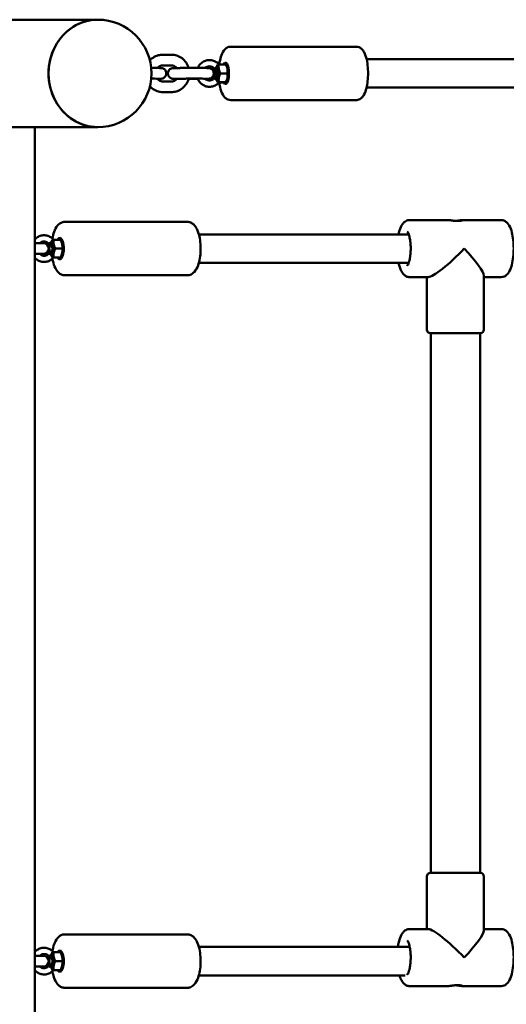
# Model space of a CAD drawing. Units: millimetres. Extents: x 185 to 10090, y -1144 to 5351.
# Drawn here: x 3167 to 3440, y 1998 to 2550 of the extents above; entities that cross this region are included whole.
import ezdxf

# ---------------------------------------------------------------- set-up
doc = ezdxf.new("R2010")
doc.units = ezdxf.units.MM
doc.layers.add('Widoczne (ISO)', color=7, linetype='Continuous', lineweight=50)

msp = doc.modelspace()

# ---------------------------------------------------------------- linework, layer by layer
at = {"layer": 'Widoczne (ISO)'}
for p, q in [((3211.22, 2550.3), (3086, 2550.3)), ((3356.2, 2535.15), (3285.81, 2535.15)), ((3247.74, 2530.65), (3252.5, 2530.65)), ((5308.76, 2528.15), (3362.06, 2528.15)), ((3241.51, 2523.19), (3241.22, 2523.19)), ((3247.74, 2524.65), (3252.5, 2524.65)), ((3263.39, 2523.19), (3268.14, 2523.19)), ((3283.11, 2525.16), (3279.14, 2525.16)), ((3283.72, 2523.83), (3283.31, 2524.73)), ((3241.51, 2517.19), (3241.23, 2517.19)), ((3252.53, 2515.65), (3247.77, 2515.65)), ((3263.52, 2517.1), (3262.22, 2517.1)), ((3263.39, 2517.19), (3268.14, 2517.19)), ((3281.35, 2515.13), (3279.05, 2515.13)), ((3283.13, 2515.16), (3279.16, 2515.16)), ((3284.01, 2520.18), (3280.04, 2520.18)), ((3283.72, 2516.46), (3283.3, 2515.53)), ((3252.53, 2509.65), (3247.77, 2509.65)), ((3362.06, 2512.15), (5308.76, 2512.15)), ((3356.2, 2505.15), (3285.81, 2505.15)), ((3086, 2490), (3211.22, 2490)), ((3176, 2490), (3176, 1950.3)), ((3408.13, 2437.8), (3386.25, 2437.8)), ((3437.63, 2437.8), (3415.74, 2437.8)), ((3261.52, 2436.8), (3192.71, 2436.8)), ((3190.28, 2426.8), (3186.4, 2426.8)), ((3385.74, 2429.8), (3267.94, 2429.8)), ((3176, 2424.8), (3180.69, 2424.8)), ((3191.34, 2421.8), (3187.46, 2421.8)), ((3191.05, 2425.03), (3190.83, 2425.59)), ((3180.69, 2418.8), (3176, 2418.8)), ((3190.28, 2416.8), (3186.4, 2416.8)), ((3191.05, 2418.56), (3190.83, 2418)), ((3267.94, 2413.8), (3385.74, 2413.8)), ((3261.52, 2406.8), (3192.71, 2406.8)), ((3396.72, 2405.8), (3386.25, 2405.8)), ((3395.94, 2376.3), (3395.94, 2405.8)), ((3427.94, 2376.3), (3427.94, 2406.57)), ((3437.63, 2405.8), (3427.94, 2405.8)), ((3397.94, 2374.3), (3425.94, 2374.3)), ((3398.09, 2071.3), (3398.09, 2374.3)), ((3425.79, 2071.3), (3425.79, 2374.3)), ((3395.94, 2069.3), (3395.94, 2039.8)), ((3425.94, 2071.3), (3397.94, 2071.3)), ((3427.94, 2069.3), (3427.94, 2039.02)), ((3396.72, 2039.8), (3386.25, 2039.8)), ((3437.63, 2039.8), (3427.94, 2039.8)), ((3261.52, 2036.8), (3192.71, 2036.8)), ((3386.28, 2029.8), (3267.94, 2029.8)), ((3176, 2024.8), (3180.69, 2024.8)), ((3190.28, 2026.8), (3186.4, 2026.8)), ((3191.05, 2025.03), (3190.83, 2025.59)), ((3180.69, 2018.8), (3176, 2018.8)), ((3191.34, 2021.8), (3187.46, 2021.8)), ((3191.05, 2018.56), (3190.83, 2018)), ((3190.28, 2016.8), (3186.4, 2016.8)), ((3267.94, 2013.8), (3383.77, 2013.8)), ((3261.52, 2006.8), (3192.71, 2006.8)), ((3408.13, 2007.8), (3386.25, 2007.8)), ((3437.63, 2007.8), (3415.74, 2007.8))]:
    msp.add_line(p, q, dxfattribs=at)
for centre, radius, start, end in [((3211.22, 2520.15), 30.15, 270, 90), ((3180.69, 2421.8), 3, 270, 90), ((3397.94, 2376.3), 2, 180, 270), ((3425.94, 2376.3), 2, 270, 0), ((3397.94, 2069.3), 2, 90, 180), ((3425.94, 2069.3), 2, 0, 90), ((3180.69, 2021.8), 3, 270, 90)]:
    msp.add_arc(centre, radius, start, end, dxfattribs=at)
for centre, major_axis, ratio, start_param, end_param in [((3211.22, 2520.15), (0, -30.15), 0.916515, 3.141593, 6.283185), ((3211.22, 2520.15), (0, 30.15), 0.916515, 0, 3.141593), ((3282.95, 2520.15), (0, -6), 0.3083, 5.700633, 10.005399), ((3277.53, 2520.15), (0, -4.45), 0.3083, 4.007546, 4.503428), ((3277.78, 2524.21), (-1.27, -1.21), 0.214082, 0, 1.583446), ((3277.83, 2520.15), (0, -2.46), 0.3083, 2.700396, 6.724382), ((3277.53, 2520.15), (0, 4.45), 0.3083, 3.549717, 5.886713), ((3277.78, 2524.21), (1.27, 1.21), 0.214082, 5.808271, 6.283185), ((3283.91, 2520.15), (0, 5), 0.3083, 6.235231, 6.683285), ((3282.95, 2520.15), (0, -4.45), 0.3083, 0.595998, 2.545595), ((3277.53, 2520.15), (0, -4.45), 0.3083, 4.916205, 5.420764), ((3277.79, 2516.08), (-1.27, 1.2), 0.22192, 4.707568, 6.283185), ((3277.79, 2516.08), (1.27, -1.2), 0.22192, 0, 0.493941), ((3283.91, 2520.15), (0, -5), 0.3083, 5.883094, 6.33114), ((3184.87, 2425.86), (1.28, 1.19), 0.260354, 5.840918, 6.283185), ((3189.93, 2421.8), (0, -6), 0.368196, 5.6975, 10.010464), ((3190.86, 2421.8), (0, 5), 0.368196, 6.099041, 6.550388), ((3184.63, 2421.8), (0, -4.45), 0.368196, 3.960718, 4.306197), ((3184.63, 2421.8), (0, -3), 0.368196, 5.000023, 10.707941), ((3184.87, 2425.86), (-1.28, -1.19), 0.260354, 0, 1.627291), ((3184.92, 2421.8), (0, -2.46), 0.368196, 2.496912, 6.927866), ((3184.63, 2421.8), (0, 4.45), 0.368196, 3.543891, 5.880887), ((3189.93, 2421.8), (0, -4.45), 0.368196, 0.75587, 2.385722), ((3411.94, 2421.8), (-15.8, -15.8), 0.157725, 0.156436, 1.727233), ((3411.94, 2421.8), (-15.8, 15.8), 0.157725, 3.298029, 4.555953), ((3184.63, 2421.8), (0, -4.45), 0.368196, 5.118581, 5.46406), ((3184.87, 2417.73), (-1.28, 1.19), 0.260354, 4.655894, 6.283185), ((3184.87, 2417.73), (1.28, -1.19), 0.260354, 0, 0.442268), ((3190.86, 2421.8), (0, -5), 0.368196, 6.015983, 6.467329), ((3411.94, 2023.8), (-15.8, 15.8), 0.157725, 4.555953, 6.126749), ((3411.94, 2023.8), (-15.8, -15.8), 0.157725, 1.727233, 2.985156), ((3184.63, 2021.8), (0, -4.45), 0.368196, 3.960718, 4.306197), ((3184.63, 2021.8), (0, -3), 0.368196, 5.000023, 10.707941), ((3184.87, 2025.86), (-1.28, -1.19), 0.260354, 0, 1.627291), ((3184.92, 2021.8), (0, -2.46), 0.368196, 2.496912, 6.927866), ((3184.63, 2021.8), (0, 4.45), 0.368196, 3.543891, 5.880887), ((3184.87, 2025.86), (1.28, 1.19), 0.260354, 5.840918, 6.283185), ((3189.93, 2021.8), (0, -6), 0.368196, 5.6975, 10.010464), ((3190.86, 2021.8), (0, 5), 0.368196, 6.099041, 6.550388), ((3189.93, 2021.8), (0, -4.45), 0.368196, 0.75587, 2.385722), ((3184.63, 2021.8), (0, -4.45), 0.368196, 5.118581, 5.46406), ((3184.87, 2017.73), (-1.28, 1.19), 0.260354, 4.655894, 6.283185), ((3184.87, 2017.73), (1.28, -1.19), 0.260354, 0, 0.442268), ((3190.86, 2021.8), (0, -5), 0.368196, 6.015983, 6.467329)]:
    msp.add_ellipse(centre, major_axis=major_axis, ratio=ratio, start_param=start_param, end_param=end_param, dxfattribs=at)
msp.add_ellipse((3277.53, 2520.15), major_axis=(0, 3), ratio=0.3083, dxfattribs=at)
for points, knots in [([(3279.42, 2525.16), (3279.44, 2525.28), (3279.45, 2525.4), (3279.67, 2526.93), (3279.94, 2528.25), (3280.7, 2530.75), (3281.18, 2531.9), (3282.26, 2533.4), (3282.66, 2533.85), (3283.78, 2534.68), (3284.56, 2535.05), (3285.57, 2535.14), (3285.69, 2535.15), (3285.81, 2535.15)], [5.114582, 5.114582, 5.114582, 5.114582, 5.144475, 5.144475, 5.496283, 5.496283, 5.884189, 5.884189, 6.063137, 6.063137, 6.261976, 6.261976, 6.289012, 6.289012, 6.289012, 6.289012]), ([(3356.2, 2535.15), (3356.78, 2535.15), (3357.36, 2535.02), (3358.42, 2534.57), (3358.89, 2534.23), (3359.89, 2533.3), (3360.32, 2532.66), (3361.33, 2530.78), (3361.78, 2529.41), (3362.43, 2526.51), (3362.64, 2525.03), (3362.89, 2522.05), (3362.93, 2520.55), (3362.85, 2517.59), (3362.74, 2516.14), (3362.35, 2513.36), (3362.07, 2512.04), (3361.31, 2509.54), (3360.83, 2508.39), (3359.76, 2506.89), (3359.36, 2506.44), (3358.24, 2505.61), (3357.45, 2505.24), (3356.45, 2505.15), (3356.32, 2505.15), (3356.2, 2505.15)], [0.005826, 0.005826, 0.005826, 0.005826, 0.135305, 0.135305, 0.286226, 0.286226, 0.526609, 0.526609, 0.94763, 0.94763, 1.315077, 1.315077, 1.660485, 1.660485, 2.002883, 2.002883, 2.35469, 2.35469, 2.742597, 2.742597, 2.921544, 2.921544, 3.120383, 3.120383, 3.147419, 3.147419, 3.147419, 3.147419]), ([(3240.47, 2527.46), (3241, 2528.02), (3241.59, 2528.52), (3243.13, 2529.56), (3244.14, 2530.02), (3246.02, 2530.53), (3246.88, 2530.65), (3247.74, 2530.65)], [2.4383034, 2.4383034, 2.4383034, 2.4383034, 2.6714758, 2.6714758, 3.0039587, 3.0039587, 3.2683963, 3.2683963, 3.2683963, 3.2683963]), ([(3252.5, 2530.65), (3253.57, 2530.65), (3254.64, 2530.47), (3256.67, 2529.78), (3257.64, 2529.27), (3259.37, 2527.95), (3260.13, 2527.15), (3261.38, 2525.33), (3261.87, 2524.32), (3262.2, 2523.23), (3262.2, 2523.21), (3262.21, 2523.19)], [1.570796, 1.570796, 1.570796, 1.570796, 1.882805, 1.882805, 2.196699, 2.196699, 2.514923, 2.514923, 2.837951, 2.837951, 2.844101, 2.844101, 2.844101, 2.844101]), ([(3279.04, 2525.42), (3278.5, 2525.99), (3277.87, 2526.47), (3276.49, 2527.19), (3275.75, 2527.44), (3274.23, 2527.68), (3273.46, 2527.67), (3271.95, 2527.41), (3271.22, 2527.15), (3269.87, 2526.41), (3269.25, 2525.93), (3268.19, 2524.79), (3267.74, 2524.13), (3267.38, 2523.34), (3267.35, 2523.26), (3267.31, 2523.19)], [3.926991, 3.926991, 3.926991, 3.926991, 4.247611, 4.247611, 4.564098, 4.564098, 4.87776, 4.87776, 5.191332, 5.191332, 5.507562, 5.507562, 5.827844, 5.827844, 5.860642, 5.860642, 5.860642, 5.860642]), ([(3241.51, 2523.19), (3242.28, 2523.19), (3243.03, 2523.19), (3244.32, 2523.19), (3244.9, 2523.18), (3245.83, 2523.18), (3246.19, 2523.17), (3246.57, 2523.17), (3246.66, 2523.17), (3246.8, 2523.16), (3246.84, 2523.16), (3246.91, 2523.15), (3246.94, 2523.15), (3247, 2523.14), (3247.03, 2523.14), (3247.11, 2523.13), (3247.16, 2523.12), (3247.27, 2523.1), (3247.34, 2523.09), (3247.51, 2523.05), (3247.62, 2523.02), (3247.92, 2522.91), (3248.11, 2522.81), (3248.55, 2522.54), (3248.78, 2522.34), (3249.18, 2521.87), (3249.35, 2521.59), (3249.59, 2521), (3249.67, 2520.68), (3249.71, 2520.04), (3249.68, 2519.72), (3249.52, 2519.1), (3249.39, 2518.8), (3249.04, 2518.27), (3248.83, 2518.02), (3248.33, 2517.62), (3248.05, 2517.46), (3247.61, 2517.3), (3247.46, 2517.25), (3247.24, 2517.21), (3247.15, 2517.19), (3247.02, 2517.17), (3246.97, 2517.17), (3246.9, 2517.16), (3246.87, 2517.16), (3246.81, 2517.16), (3246.78, 2517.16), (3246.65, 2517.15), (3246.56, 2517.15), (3246.27, 2517.14), (3246.04, 2517.14), (3245.46, 2517.13), (3245.11, 2517.13), (3244.7, 2517.13)], [0, 0, 0, 0, 0.244468, 0.244468, 0.484824, 0.484824, 0.72704, 0.72704, 0.854076, 0.854076, 0.888372, 0.888372, 0.906084, 0.906084, 0.919091, 0.919091, 0.937423, 0.937423, 0.957538, 0.957538, 0.991697, 0.991697, 1.05525, 1.05525, 1.145747, 1.145747, 1.241175, 1.241175, 1.336781, 1.336781, 1.432397, 1.432397, 1.528012, 1.528012, 1.623624, 1.623624, 1.719161, 1.719161, 1.764454, 1.764454, 1.792422, 1.792422, 1.815634, 1.815634, 1.835018, 1.835018, 1.87282, 1.87282, 1.98602, 1.98602, 2.156676, 2.156676, 2.333247, 2.333247, 2.333247, 2.333247]), ([(3247.74, 2524.65), (3247.27, 2524.65), (3246.79, 2524.55), (3245.9, 2524.21), (3245.49, 2523.95), (3244.97, 2523.49), (3244.83, 2523.34), (3244.7, 2523.18)], [0, 0, 0, 0, 0.1642584, 0.1642584, 0.3241719, 0.3241719, 0.3887428, 0.3887428, 0.3887428, 0.3887428]), ([(3255.57, 2517.11), (3255.33, 2517.11), (3255.11, 2517.11), (3254.44, 2517.11), (3254.08, 2517.12), (3253.7, 2517.12), (3253.61, 2517.12), (3253.47, 2517.13), (3253.43, 2517.13), (3253.36, 2517.14), (3253.33, 2517.14), (3253.27, 2517.15), (3253.24, 2517.15), (3253.16, 2517.16), (3253.11, 2517.17), (3253, 2517.19), (3252.93, 2517.2), (3252.76, 2517.24), (3252.65, 2517.27), (3252.35, 2517.39), (3252.16, 2517.48), (3251.72, 2517.75), (3251.49, 2517.95), (3251.09, 2518.43), (3250.92, 2518.7), (3250.68, 2519.29), (3250.6, 2519.61), (3250.56, 2520.25), (3250.59, 2520.57), (3250.75, 2521.19), (3250.88, 2521.49), (3251.23, 2522.03), (3251.44, 2522.27), (3251.94, 2522.67), (3252.22, 2522.83), (3252.66, 2522.99), (3252.81, 2523.04), (3253.03, 2523.08), (3253.12, 2523.1), (3253.25, 2523.12), (3253.3, 2523.12), (3253.37, 2523.13), (3253.4, 2523.13), (3253.46, 2523.13), (3253.49, 2523.13), (3253.62, 2523.14), (3253.71, 2523.14), (3254, 2523.15), (3254.23, 2523.15), (3254.95, 2523.16), (3255.54, 2523.16), (3256.83, 2523.17), (3257.54, 2523.18), (3259.04, 2523.18), (3259.84, 2523.18), (3261.44, 2523.19), (3262.26, 2523.19), (3263.15, 2523.19), (3263.27, 2523.19), (3263.39, 2523.19)], [0.380552, 0.380552, 0.380552, 0.380552, 0.484824, 0.484824, 0.72704, 0.72704, 0.854076, 0.854076, 0.888372, 0.888372, 0.906084, 0.906084, 0.919091, 0.919091, 0.937423, 0.937423, 0.957538, 0.957538, 0.991697, 0.991697, 1.05525, 1.05525, 1.145747, 1.145747, 1.241175, 1.241175, 1.336781, 1.336781, 1.432397, 1.432397, 1.528012, 1.528012, 1.623624, 1.623624, 1.719161, 1.719161, 1.764454, 1.764454, 1.792422, 1.792422, 1.815634, 1.815634, 1.835018, 1.835018, 1.87282, 1.87282, 1.98602, 1.98602, 2.156676, 2.156676, 2.421212, 2.421212, 2.664132, 2.664132, 2.90479, 2.90479, 3.144909, 3.144909, 3.181806, 3.181806, 3.181806, 3.181806]), ([(3252.5, 2524.65), (3252.97, 2524.65), (3253.43, 2524.56), (3254.31, 2524.22), (3254.72, 2523.97), (3255.26, 2523.51), (3255.42, 2523.34), (3255.57, 2523.16)], [1.5707963, 1.5707963, 1.5707963, 1.5707963, 1.922811, 1.922811, 2.2633262, 2.2633262, 2.4223341, 2.4223341, 2.4223341, 2.4223341]), ([(3268.14, 2523.19), (3268.92, 2523.19), (3269.66, 2523.19), (3270.96, 2523.19), (3271.53, 2523.18), (3272.46, 2523.18), (3272.82, 2523.17), (3273.2, 2523.17), (3273.3, 2523.17), (3273.44, 2523.16), (3273.47, 2523.16), (3273.54, 2523.15), (3273.57, 2523.15), (3273.63, 2523.14), (3273.66, 2523.14), (3273.74, 2523.13), (3273.79, 2523.12), (3273.91, 2523.1), (3273.97, 2523.09), (3274.14, 2523.05), (3274.25, 2523.02), (3274.56, 2522.91), (3274.75, 2522.81), (3275.18, 2522.54), (3275.42, 2522.34), (3275.82, 2521.87), (3275.99, 2521.59), (3276.23, 2521), (3276.3, 2520.68), (3276.35, 2520.04), (3276.32, 2519.72), (3276.16, 2519.1), (3276.03, 2518.8), (3275.68, 2518.27), (3275.46, 2518.02), (3274.97, 2517.62), (3274.68, 2517.46), (3274.25, 2517.3), (3274.1, 2517.25), (3273.87, 2517.21), (3273.78, 2517.19), (3273.65, 2517.17), (3273.6, 2517.17), (3273.54, 2517.16), (3273.51, 2517.16), (3273.45, 2517.16), (3273.41, 2517.16), (3273.29, 2517.15), (3273.2, 2517.15), (3272.91, 2517.14), (3272.68, 2517.14), (3272.13, 2517.13), (3271.83, 2517.13), (3271.48, 2517.13)], [0, 0, 0, 0, 0.244468, 0.244468, 0.484824, 0.484824, 0.72704, 0.72704, 0.854076, 0.854076, 0.888372, 0.888372, 0.906084, 0.906084, 0.919091, 0.919091, 0.937423, 0.937423, 0.957538, 0.957538, 0.991697, 0.991697, 1.05525, 1.05525, 1.145747, 1.145747, 1.241175, 1.241175, 1.336781, 1.336781, 1.432397, 1.432397, 1.528012, 1.528012, 1.623624, 1.623624, 1.71916, 1.71916, 1.764454, 1.764454, 1.792422, 1.792422, 1.815634, 1.815634, 1.835018, 1.835018, 1.87282, 1.87282, 1.98602, 1.98602, 2.156676, 2.156676, 2.31165, 2.31165, 2.31165, 2.31165]), ([(3276.51, 2523), (3276.23, 2523.3), (3275.9, 2523.55), (3275.19, 2523.92), (3274.8, 2524.05), (3274, 2524.17), (3273.59, 2524.16), (3272.79, 2523.99), (3272.4, 2523.83), (3271.85, 2523.48), (3271.66, 2523.34), (3271.49, 2523.18)], [3.926991, 3.926991, 3.926991, 3.926991, 4.244826, 4.244826, 4.573379, 4.573379, 4.910879, 4.910879, 5.24798, 5.24798, 5.432271, 5.432271, 5.432271, 5.432271]), ([(3278.43, 2525.15), (3278.39, 2524.99), (3278.33, 2524.81), (3278.19, 2524.5), (3278.13, 2524.37), (3278.06, 2524.25)], [0.0100082, 0.0100082, 0.0100082, 0.0100082, 0.0715351, 0.0715351, 0.1146933, 0.1146933, 0.1146933, 0.1146933]), ([(3246.51, 2517.17), (3246.51, 2517.17), (3246.5, 2517.17), (3246.45, 2517.17), (3246.37, 2517.17), (3246.11, 2517.17), (3245.86, 2517.18), (3245.15, 2517.18), (3244.66, 2517.18), (3243.5, 2517.19), (3242.82, 2517.19), (3241.9, 2517.19), (3241.71, 2517.19), (3241.51, 2517.19)], [2.3154539, 2.3154539, 2.3154539, 2.3154539, 2.3541665, 2.3541665, 2.4528904, 2.4528904, 2.6315759, 2.6315759, 2.8562371, 2.8562371, 3.0913642, 3.0913642, 3.1542395, 3.1542395, 3.1542395, 3.1542395]), ([(3244.65, 2517.18), (3244.92, 2516.86), (3245.22, 2516.58), (3245.91, 2516.1), (3246.32, 2515.91), (3247.07, 2515.69), (3247.42, 2515.65), (3247.77, 2515.65)], [1.0474604, 1.0474604, 1.0474604, 1.0474604, 1.1786391, 1.1786391, 1.3253325, 1.3253325, 1.446483, 1.446483, 1.446483, 1.446483]), ([(3262.24, 2517.19), (3262.19, 2516.99), (3262.12, 2516.79), (3261.69, 2515.53), (3261.15, 2514.53), (3259.8, 2512.75), (3258.99, 2511.98), (3257.18, 2510.75), (3256.18, 2510.29), (3254.28, 2509.76), (3253.4, 2509.65), (3252.53, 2509.65)], [3.431368, 3.431368, 3.431368, 3.431368, 3.491869, 3.491869, 3.817655, 3.817655, 4.139472, 4.139472, 4.456334, 4.456334, 4.712389, 4.712389, 4.712389, 4.712389]), ([(3255.62, 2517.16), (3255.38, 2516.88), (3255.12, 2516.62), (3254.46, 2516.14), (3254.06, 2515.94), (3253.28, 2515.7), (3252.9, 2515.65), (3252.53, 2515.65)], [3.8484059, 3.8484059, 3.8484059, 3.8484059, 4.1025186, 4.1025186, 4.4302002, 4.4302002, 4.712389, 4.712389, 4.712389, 4.712389]), ([(3263.39, 2517.19), (3262.62, 2517.19), (3261.8, 2517.19), (3260.2, 2517.19), (3259.4, 2517.18), (3257.9, 2517.18), (3257.19, 2517.17), (3255.93, 2517.17), (3255.37, 2517.16), (3254.48, 2517.15), (3254.14, 2517.15), (3253.85, 2517.14), (3253.78, 2517.14), (3253.77, 2517.14), (3253.77, 2517.14), (3253.77, 2517.14)], [0, 0, 0, 0, 0.241966, 0.241966, 0.479683, 0.479683, 0.717553, 0.717553, 0.95497, 0.95497, 1.190678, 1.190678, 1.30104, 1.30104, 1.304863, 1.304863, 1.304863, 1.304863]), ([(3267.32, 2517.11), (3266.97, 2517.11), (3266.62, 2517.11), (3265.46, 2517.1), (3264.65, 2517.1), (3263.75, 2517.1), (3263.64, 2517.1), (3263.52, 2517.1)], [2.7983555, 2.7983555, 2.7983555, 2.7983555, 2.9047898, 2.9047898, 3.1449092, 3.1449092, 3.1818058, 3.1818058, 3.1818058, 3.1818058]), ([(3267.29, 2517.19), (3267.39, 2516.93), (3267.51, 2516.69), (3268.02, 2515.75), (3268.52, 2515.11), (3269.67, 2514.03), (3270.33, 2513.59), (3271.74, 2512.95), (3272.5, 2512.75), (3274.02, 2512.6), (3274.8, 2512.66), (3276.28, 2513.01), (3277, 2513.31), (3278.17, 2514.04), (3278.64, 2514.43), (3279.06, 2514.87)], [6.692189, 6.692189, 6.692189, 6.692189, 6.803727, 6.803727, 7.127405, 7.127405, 7.447261, 7.447261, 7.763079, 7.763079, 8.076498, 8.076498, 8.390376, 8.390376, 8.63938, 8.63938, 8.63938, 8.63938]), ([(3273.15, 2517.17), (3273.15, 2517.17), (3273.14, 2517.17), (3273.08, 2517.17), (3273.01, 2517.17), (3272.74, 2517.17), (3272.49, 2517.18), (3271.79, 2517.18), (3271.29, 2517.18), (3270.14, 2517.19), (3269.46, 2517.19), (3268.54, 2517.19), (3268.34, 2517.19), (3268.14, 2517.19)], [2.3154539, 2.3154539, 2.3154539, 2.3154539, 2.3541665, 2.3541665, 2.4528904, 2.4528904, 2.6315759, 2.6315759, 2.8562371, 2.8562371, 3.0913642, 3.0913642, 3.1542395, 3.1542395, 3.1542395, 3.1542395]), ([(3271.43, 2517.18), (3271.44, 2517.17), (3271.46, 2517.15), (3271.78, 2516.85), (3272.12, 2516.63), (3272.85, 2516.29), (3273.25, 2516.19), (3274.05, 2516.12), (3274.47, 2516.16), (3275.26, 2516.38), (3275.64, 2516.57), (3276.17, 2516.95), (3276.36, 2517.11), (3276.52, 2517.28)], [7.106416, 7.106416, 7.106416, 7.106416, 7.125744, 7.125744, 7.445375, 7.445375, 7.775914, 7.775914, 8.114204, 8.114204, 8.450033, 8.450033, 8.63938, 8.63938, 8.63938, 8.63938]), ([(3278.08, 2516.06), (3278.15, 2515.93), (3278.22, 2515.79), (3278.35, 2515.48), (3278.41, 2515.31), (3278.45, 2515.15)], [0.6378921, 0.6378921, 0.6378921, 0.6378921, 0.6844144, 0.6844144, 0.7425562, 0.7425562, 0.7425562, 0.7425562]), ([(3285.81, 2505.15), (3285.23, 2505.15), (3284.66, 2505.27), (3283.59, 2505.72), (3283.12, 2506.06), (3282.12, 2507), (3281.69, 2507.63), (3280.68, 2509.51), (3280.24, 2510.88), (3279.7, 2513.28), (3279.54, 2514.19), (3279.42, 2515.13)], [3.147419, 3.147419, 3.147419, 3.147419, 3.276898, 3.276898, 3.427818, 3.427818, 3.668202, 3.668202, 4.089222, 4.089222, 4.321849, 4.321849, 4.321849, 4.321849]), ([(3247.77, 2509.65), (3246.69, 2509.65), (3245.59, 2509.83), (3243.55, 2510.53), (3242.58, 2511.06), (3241.28, 2512.05), (3240.86, 2512.44), (3240.48, 2512.85)], [0, 0, 0, 0, 0.3334146, 0.3334146, 0.6612568, 0.6612568, 0.8322652, 0.8322652, 0.8322652, 0.8322652]), ([(3380.02, 2429.8), (3380.18, 2430.53), (3380.35, 2431.22), (3380.98, 2433.27), (3381.49, 2434.47), (3382.63, 2436.03), (3383.05, 2436.5), (3384.23, 2437.36), (3385.06, 2437.73), (3386.07, 2437.79), (3386.16, 2437.8), (3386.25, 2437.8)], [6.8866456, 6.8866456, 6.8866456, 6.8866456, 7.0698443, 7.0698443, 7.4539307, 7.4539307, 7.6333339, 7.6333339, 7.8344021, 7.8344021, 7.8539816, 7.8539816, 7.8539816, 7.8539816]), ([(3408.13, 2437.8), (3408.21, 2437.8), (3408.31, 2437.79), (3408.57, 2437.76), (3408.72, 2437.75), (3409.07, 2437.7), (3409.26, 2437.67), (3409.68, 2437.61), (3409.9, 2437.58), (3410.34, 2437.51), (3410.58, 2437.48), (3411.09, 2437.42), (3411.35, 2437.39), (3411.88, 2437.34), (3412.15, 2437.32), (3412.67, 2437.29), (3412.93, 2437.29), (3413.17, 2437.29)], [18.164245, 18.164245, 18.164245, 18.164245, 18.921036, 18.921036, 19.677826, 19.677826, 20.434617, 20.434617, 21.191408, 21.191408, 21.948304, 21.948304, 22.705201, 22.705201, 23.462097, 23.462097, 24.218994, 24.218994, 24.218994, 24.218994]), ([(3413.17, 2437.29), (3413.41, 2437.29), (3413.65, 2437.29), (3414.11, 2437.32), (3414.33, 2437.34), (3414.74, 2437.39), (3414.92, 2437.42), (3415.25, 2437.48), (3415.39, 2437.51), (3415.61, 2437.58), (3415.71, 2437.61), (3415.86, 2437.67), (3415.9, 2437.7), (3415.95, 2437.75), (3415.94, 2437.76), (3415.88, 2437.79), (3415.82, 2437.8), (3415.67, 2437.8), (3415.56, 2437.79), (3415.31, 2437.76), (3415.15, 2437.75), (3414.81, 2437.7), (3414.61, 2437.67), (3414.2, 2437.61), (3413.98, 2437.58), (3413.54, 2437.51), (3413.29, 2437.48), (3412.79, 2437.42), (3412.53, 2437.39), (3412.15, 2437.35), (3412.05, 2437.34), (3411.94, 2437.34)], [0, 0, 0, 0, 0.756896, 0.756896, 1.513793, 1.513793, 2.270689, 2.270689, 3.027586, 3.027586, 3.784376, 3.784376, 4.541167, 4.541167, 5.297958, 5.297958, 6.054748, 6.054748, 6.811539, 6.811539, 7.56833, 7.56833, 8.32512, 8.32512, 9.081911, 9.081911, 9.838807, 9.838807, 10.595704, 10.595704, 10.900932, 10.900932, 10.900932, 10.900932]), ([(3437.63, 2405.8), (3438.23, 2405.8), (3438.83, 2405.93), (3439.95, 2406.42), (3440.44, 2406.78), (3441.51, 2407.81), (3441.97, 2408.52), (3443.02, 2410.58), (3443.48, 2412.06), (3444.15, 2415.17), (3444.37, 2416.75), (3444.62, 2419.94), (3444.66, 2421.54), (3444.56, 2424.71), (3444.43, 2426.26), (3444.01, 2429.22), (3443.71, 2430.62), (3442.89, 2433.27), (3442.38, 2434.47), (3441.25, 2436.03), (3440.83, 2436.5), (3439.65, 2437.36), (3438.81, 2437.73), (3437.81, 2437.79), (3437.72, 2437.8), (3437.63, 2437.8)], [1.570796, 1.570796, 1.570796, 1.570796, 1.703285, 1.703285, 1.859151, 1.859151, 2.113547, 2.113547, 2.532668, 2.532668, 2.894523, 2.894523, 3.23762, 3.23762, 3.578382, 3.578382, 3.928252, 3.928252, 4.312338, 4.312338, 4.491741, 4.491741, 4.692809, 4.692809, 4.712389, 4.712389, 4.712389, 4.712389]), ([(3185.77, 2427.44), (3185.81, 2427.71), (3185.86, 2427.98), (3186.21, 2429.67), (3186.6, 2430.98), (3187.67, 2433.44), (3188.35, 2434.58), (3189.77, 2435.8), (3190.17, 2436.08), (3191.24, 2436.61), (3191.97, 2436.8), (3192.71, 2436.8)], [5.154226, 5.154226, 5.154226, 5.154226, 5.221711, 5.221711, 5.581107, 5.581107, 5.974815, 5.974815, 6.106229, 6.106229, 6.283185, 6.283185, 6.283185, 6.283185]), ([(3261.52, 2436.8), (3262.18, 2436.8), (3262.83, 2436.65), (3264.06, 2436.11), (3264.62, 2435.71), (3265.8, 2434.56), (3266.34, 2433.75), (3267.41, 2431.63), (3267.88, 2430.22), (3268.54, 2427.27), (3268.75, 2425.75), (3268.96, 2422.7), (3268.96, 2421.16), (3268.78, 2418.17), (3268.59, 2416.71), (3268.02, 2413.92), (3267.63, 2412.61), (3266.56, 2410.15), (3265.88, 2409.01), (3264.47, 2407.79), (3264.06, 2407.51), (3262.99, 2406.98), (3262.26, 2406.8), (3261.52, 2406.8)], [0, 0, 0, 0, 0.157561, 0.157561, 0.34204, 0.34204, 0.62778, 0.62778, 1.025372, 1.025372, 1.387257, 1.387257, 1.733861, 1.733861, 2.080118, 2.080118, 2.439514, 2.439514, 2.833223, 2.833223, 2.964637, 2.964637, 3.141593, 3.141593, 3.141593, 3.141593]), ([(3186.15, 2427.05), (3185.62, 2427.62), (3185, 2428.11), (3183.65, 2428.84), (3182.92, 2429.09), (3181.43, 2429.33), (3180.67, 2429.32), (3179.2, 2429.07), (3178.48, 2428.81), (3177.16, 2428.09), (3176.55, 2427.61), (3176.02, 2427.04), (3176.01, 2427.03), (3176, 2427.01)], [3.926991, 3.926991, 3.926991, 3.926991, 4.247809, 4.247809, 4.562522, 4.562522, 4.873086, 4.873086, 5.183731, 5.183731, 5.498564, 5.498564, 5.50486, 5.50486, 5.50486, 5.50486]), ([(3185.62, 2426.8), (3185.58, 2426.63), (3185.52, 2426.45), (3185.4, 2426.14), (3185.34, 2426.01), (3185.27, 2425.89)], [0.0100082, 0.0100082, 0.0100082, 0.0100082, 0.0715351, 0.0715351, 0.1146933, 0.1146933, 0.1146933, 0.1146933]), ([(3384.89, 2431.4), (3384.89, 2431.4), (3384.95, 2431.36), (3385.13, 2431.12), (3385.28, 2430.88), (3385.61, 2430.17), (3385.8, 2429.65), (3386.17, 2428.35), (3386.35, 2427.55), (3386.63, 2425.72), (3386.73, 2424.7), (3386.85, 2422.56), (3386.85, 2421.44), (3386.76, 2419.26), (3386.67, 2418.2), (3386.39, 2416.25), (3386.21, 2415.37), (3385.8, 2413.92), (3385.58, 2413.34), (3385.2, 2412.56), (3385.03, 2412.33), (3384.91, 2412.2), (3384.89, 2412.19), (3384.89, 2412.19)], [1.801413, 1.801413, 1.801413, 1.801413, 1.949887, 1.949887, 2.152276, 2.152276, 2.396798, 2.396798, 2.67502, 2.67502, 2.971266, 2.971266, 3.274694, 3.274694, 3.578495, 3.578495, 3.875876, 3.875876, 4.155096, 4.155096, 4.395068, 4.395068, 4.481773, 4.481773, 4.481773, 4.481773]), ([(3183.59, 2424.67), (3183.32, 2424.96), (3183.01, 2425.21), (3182.32, 2425.58), (3181.94, 2425.7), (3181.17, 2425.82), (3180.76, 2425.8), (3179.98, 2425.62), (3179.59, 2425.46), (3179.06, 2425.1), (3178.88, 2424.96), (3178.72, 2424.8)], [3.926991, 3.926991, 3.926991, 3.926991, 4.24368, 4.24368, 4.576197, 4.576197, 4.923184, 4.923184, 5.267914, 5.267914, 5.45149, 5.45149, 5.45149, 5.45149]), ([(3176, 2416.58), (3176.1, 2416.46), (3176.22, 2416.34), (3176.89, 2415.7), (3177.54, 2415.25), (3178.93, 2414.61), (3179.67, 2414.4), (3181.17, 2414.25), (3181.92, 2414.3), (3183.38, 2414.65), (3184.08, 2414.95), (3185.25, 2415.68), (3185.73, 2416.08), (3186.15, 2416.54)], [7.061511, 7.061511, 7.061511, 7.061511, 7.127548, 7.127548, 7.447247, 7.447247, 7.760967, 7.760967, 8.071198, 8.071198, 8.382347, 8.382347, 8.63938, 8.63938, 8.63938, 8.63938]), ([(3178.72, 2418.8), (3178.73, 2418.79), (3178.73, 2418.78), (3179.03, 2418.49), (3179.36, 2418.27), (3180.07, 2417.94), (3180.45, 2417.84), (3181.24, 2417.77), (3181.64, 2417.82), (3182.42, 2418.05), (3182.79, 2418.24), (3183.29, 2418.62), (3183.45, 2418.76), (3183.59, 2418.92)], [7.114881, 7.114881, 7.114881, 7.114881, 7.124852, 7.124852, 7.444034, 7.444034, 7.779674, 7.779674, 8.12785, 8.12785, 8.470089, 8.470089, 8.63938, 8.63938, 8.63938, 8.63938]), ([(3185.27, 2417.7), (3185.34, 2417.57), (3185.41, 2417.43), (3185.53, 2417.12), (3185.58, 2416.95), (3185.62, 2416.8)], [0.6378921, 0.6378921, 0.6378921, 0.6378921, 0.6844144, 0.6844144, 0.7425562, 0.7425562, 0.7425562, 0.7425562]), ([(3192.71, 2406.8), (3192.05, 2406.8), (3191.4, 2406.94), (3190.17, 2407.48), (3189.61, 2407.88), (3188.43, 2409.03), (3187.89, 2409.84), (3186.82, 2411.96), (3186.35, 2413.37), (3185.92, 2415.32), (3185.84, 2415.73), (3185.77, 2416.15)], [3.141593, 3.141593, 3.141593, 3.141593, 3.299154, 3.299154, 3.483633, 3.483633, 3.769373, 3.769373, 4.166964, 4.166964, 4.270552, 4.270552, 4.270552, 4.270552]), ([(3386.25, 2405.8), (3385.64, 2405.8), (3385.04, 2405.93), (3383.92, 2406.42), (3383.43, 2406.78), (3382.37, 2407.81), (3381.91, 2408.52), (3380.86, 2410.58), (3380.39, 2412.06), (3380.03, 2413.75), (3380.02, 2413.77), (3380.02, 2413.8)], [4.712389, 4.712389, 4.712389, 4.712389, 4.8448778, 4.8448778, 5.0007439, 5.0007439, 5.2551392, 5.2551392, 5.6742608, 5.6742608, 5.679725, 5.679725, 5.679725, 5.679725]), ([(3379.66, 2029.8), (3379.88, 2031.27), (3380.17, 2032.65), (3380.98, 2035.27), (3381.49, 2036.47), (3382.63, 2038.03), (3383.05, 2038.5), (3384.23, 2039.36), (3385.06, 2039.73), (3386.07, 2039.79), (3386.16, 2039.8), (3386.25, 2039.8)], [6.72572, 6.72572, 6.72572, 6.72572, 7.069844, 7.069844, 7.453931, 7.453931, 7.633334, 7.633334, 7.834402, 7.834402, 7.853982, 7.853982, 7.853982, 7.853982]), ([(3437.63, 2007.8), (3438.23, 2007.8), (3438.83, 2007.93), (3439.95, 2008.42), (3440.44, 2008.78), (3441.51, 2009.81), (3441.97, 2010.52), (3443.02, 2012.58), (3443.48, 2014.06), (3444.15, 2017.17), (3444.37, 2018.75), (3444.62, 2021.94), (3444.66, 2023.54), (3444.56, 2026.71), (3444.43, 2028.26), (3444.01, 2031.22), (3443.71, 2032.62), (3442.89, 2035.27), (3442.38, 2036.47), (3441.25, 2038.03), (3440.83, 2038.5), (3439.65, 2039.36), (3438.81, 2039.73), (3437.81, 2039.79), (3437.72, 2039.8), (3437.63, 2039.8)], [1.570796, 1.570796, 1.570796, 1.570796, 1.703285, 1.703285, 1.859151, 1.859151, 2.113547, 2.113547, 2.532668, 2.532668, 2.894523, 2.894523, 3.23762, 3.23762, 3.578382, 3.578382, 3.928252, 3.928252, 4.312338, 4.312338, 4.491741, 4.491741, 4.692809, 4.692809, 4.712389, 4.712389, 4.712389, 4.712389]), ([(3185.77, 2027.44), (3185.81, 2027.71), (3185.86, 2027.98), (3186.21, 2029.67), (3186.6, 2030.98), (3187.67, 2033.44), (3188.35, 2034.58), (3189.77, 2035.8), (3190.17, 2036.08), (3191.24, 2036.61), (3191.97, 2036.8), (3192.71, 2036.8)], [2.012634, 2.012634, 2.012634, 2.012634, 2.080118, 2.080118, 2.439514, 2.439514, 2.833223, 2.833223, 2.964637, 2.964637, 3.141593, 3.141593, 3.141593, 3.141593]), ([(3261.52, 2036.8), (3262.18, 2036.8), (3262.83, 2036.65), (3264.06, 2036.11), (3264.62, 2035.71), (3265.8, 2034.56), (3266.34, 2033.75), (3267.41, 2031.63), (3267.88, 2030.22), (3268.54, 2027.27), (3268.75, 2025.75), (3268.96, 2022.7), (3268.96, 2021.16), (3268.78, 2018.17), (3268.59, 2016.71), (3268.02, 2013.92), (3267.63, 2012.61), (3266.56, 2010.15), (3265.88, 2009.01), (3264.47, 2007.79), (3264.06, 2007.51), (3262.99, 2006.98), (3262.26, 2006.8), (3261.52, 2006.8)], [3.141593, 3.141593, 3.141593, 3.141593, 3.299154, 3.299154, 3.483633, 3.483633, 3.769373, 3.769373, 4.166964, 4.166964, 4.528849, 4.528849, 4.875454, 4.875454, 5.221711, 5.221711, 5.581107, 5.581107, 5.974815, 5.974815, 6.106229, 6.106229, 6.283185, 6.283185, 6.283185, 6.283185]), ([(3176, 2027.01), (3176.1, 2027.13), (3176.22, 2027.25), (3176.89, 2027.9), (3177.54, 2028.34), (3178.93, 2028.98), (3179.67, 2029.19), (3181.17, 2029.34), (3181.92, 2029.29), (3183.38, 2028.94), (3184.08, 2028.64), (3185.25, 2027.91), (3185.73, 2027.51), (3186.15, 2027.05)], [7.061511, 7.061511, 7.061511, 7.061511, 7.127548, 7.127548, 7.447247, 7.447247, 7.760967, 7.760967, 8.071198, 8.071198, 8.382347, 8.382347, 8.63938, 8.63938, 8.63938, 8.63938]), ([(3384.89, 2033.4), (3384.89, 2033.4), (3384.95, 2033.36), (3385.13, 2033.12), (3385.28, 2032.88), (3385.61, 2032.17), (3385.8, 2031.65), (3386.17, 2030.35), (3386.35, 2029.55), (3386.63, 2027.72), (3386.73, 2026.7), (3386.85, 2024.56), (3386.85, 2023.44), (3386.76, 2021.26), (3386.67, 2020.2), (3386.39, 2018.25), (3386.21, 2017.37), (3385.8, 2015.92), (3385.58, 2015.34), (3385.2, 2014.56), (3385.03, 2014.33), (3384.91, 2014.2), (3384.89, 2014.19), (3384.89, 2014.19)], [1.801413, 1.801413, 1.801413, 1.801413, 1.949887, 1.949887, 2.152276, 2.152276, 2.396798, 2.396798, 2.67502, 2.67502, 2.971266, 2.971266, 3.274694, 3.274694, 3.578495, 3.578495, 3.875876, 3.875876, 4.155096, 4.155096, 4.395068, 4.395068, 4.481773, 4.481773, 4.481773, 4.481773]), ([(3178.72, 2024.8), (3178.73, 2024.8), (3178.73, 2024.81), (3179.03, 2025.1), (3179.36, 2025.32), (3180.07, 2025.65), (3180.45, 2025.75), (3181.24, 2025.82), (3181.64, 2025.77), (3182.42, 2025.54), (3182.79, 2025.35), (3183.29, 2024.97), (3183.45, 2024.83), (3183.59, 2024.67)], [7.114881, 7.114881, 7.114881, 7.114881, 7.124852, 7.124852, 7.444034, 7.444034, 7.779674, 7.779674, 8.12785, 8.12785, 8.470089, 8.470089, 8.63938, 8.63938, 8.63938, 8.63938]), ([(3185.62, 2026.8), (3185.58, 2026.63), (3185.52, 2026.45), (3185.4, 2026.14), (3185.34, 2026.01), (3185.27, 2025.89)], [0.0100082, 0.0100082, 0.0100082, 0.0100082, 0.0715351, 0.0715351, 0.1146933, 0.1146933, 0.1146933, 0.1146933]), ([(3183.59, 2018.92), (3183.32, 2018.63), (3183.01, 2018.38), (3182.32, 2018.01), (3181.94, 2017.89), (3181.17, 2017.77), (3180.76, 2017.79), (3179.98, 2017.97), (3179.59, 2018.13), (3179.06, 2018.49), (3178.88, 2018.63), (3178.72, 2018.8)], [3.926991, 3.926991, 3.926991, 3.926991, 4.24368, 4.24368, 4.576197, 4.576197, 4.923184, 4.923184, 5.267914, 5.267914, 5.45149, 5.45149, 5.45149, 5.45149]), ([(3185.27, 2017.7), (3185.34, 2017.57), (3185.41, 2017.43), (3185.53, 2017.12), (3185.58, 2016.95), (3185.62, 2016.8)], [0.6378921, 0.6378921, 0.6378921, 0.6378921, 0.6844144, 0.6844144, 0.7425562, 0.7425562, 0.7425562, 0.7425562]), ([(3186.15, 2016.54), (3185.62, 2015.97), (3185, 2015.48), (3183.65, 2014.75), (3182.92, 2014.5), (3181.43, 2014.26), (3180.67, 2014.27), (3179.2, 2014.52), (3178.48, 2014.78), (3177.16, 2015.5), (3176.55, 2015.98), (3176.02, 2016.55), (3176.01, 2016.56), (3176, 2016.58)], [3.926991, 3.926991, 3.926991, 3.926991, 4.247809, 4.247809, 4.562522, 4.562522, 4.873086, 4.873086, 5.183731, 5.183731, 5.498564, 5.498564, 5.50486, 5.50486, 5.50486, 5.50486]), ([(3192.71, 2006.8), (3192.05, 2006.8), (3191.4, 2006.94), (3190.17, 2007.48), (3189.61, 2007.88), (3188.43, 2009.03), (3187.89, 2009.84), (3186.82, 2011.96), (3186.35, 2013.37), (3185.92, 2015.32), (3185.84, 2015.73), (3185.77, 2016.15)], [0, 0, 0, 0, 0.157561, 0.157561, 0.34204, 0.34204, 0.62778, 0.62778, 1.025372, 1.025372, 1.128959, 1.128959, 1.128959, 1.128959]), ([(3386.25, 2007.8), (3385.64, 2007.8), (3385.04, 2007.93), (3383.92, 2008.42), (3383.43, 2008.78), (3382.37, 2009.81), (3381.91, 2010.52), (3381.12, 2012.06), (3380.8, 2012.89), (3380.53, 2013.8)], [4.712389, 4.712389, 4.712389, 4.712389, 4.8448778, 4.8448778, 5.0007439, 5.0007439, 5.2551392, 5.2551392, 5.5047052, 5.5047052, 5.5047052, 5.5047052]), ([(3411.94, 2008.25), (3412.05, 2008.25), (3412.15, 2008.24), (3412.53, 2008.2), (3412.79, 2008.17), (3413.29, 2008.11), (3413.54, 2008.08), (3413.98, 2008.02), (3414.2, 2007.98), (3414.61, 2007.92), (3414.81, 2007.89), (3415.15, 2007.85), (3415.31, 2007.83), (3415.56, 2007.8), (3415.67, 2007.8), (3415.82, 2007.8), (3415.88, 2007.8), (3415.94, 2007.83), (3415.95, 2007.85), (3415.9, 2007.89), (3415.86, 2007.92), (3415.71, 2007.98), (3415.61, 2008.02), (3415.39, 2008.08), (3415.25, 2008.11), (3414.92, 2008.17), (3414.74, 2008.2), (3414.33, 2008.25), (3414.11, 2008.27), (3413.65, 2008.3), (3413.41, 2008.3), (3412.93, 2008.3), (3412.67, 2008.3), (3412.15, 2008.27), (3411.88, 2008.25), (3411.35, 2008.2), (3411.09, 2008.17), (3410.58, 2008.11), (3410.34, 2008.08), (3409.9, 2008.02), (3409.68, 2007.98), (3409.26, 2007.92), (3409.07, 2007.89), (3408.72, 2007.85), (3408.57, 2007.83), (3408.31, 2007.8), (3408.21, 2007.8), (3408.13, 2007.8)], [1.208565, 1.208565, 1.208565, 1.208565, 1.513793, 1.513793, 2.270689, 2.270689, 3.027586, 3.027586, 3.784376, 3.784376, 4.541167, 4.541167, 5.297958, 5.297958, 6.054748, 6.054748, 6.811539, 6.811539, 7.56833, 7.56833, 8.32512, 8.32512, 9.081911, 9.081911, 9.838807, 9.838807, 10.595704, 10.595704, 11.3526, 11.3526, 12.109497, 12.109497, 12.866393, 12.866393, 13.62329, 13.62329, 14.380186, 14.380186, 15.137083, 15.137083, 15.893873, 15.893873, 16.650664, 16.650664, 17.407455, 17.407455, 18.164245, 18.164245, 18.164245, 18.164245])]:
    msp.add_open_spline(points, degree=3, knots=knots, dxfattribs=at)
for points in [[(3278.06, 2524.25), (3278.06, 2524.15), (3278.06, 2524.05), (3278.05, 2523.96)], [(3278.07, 2516.36), (3278.07, 2516.26), (3278.07, 2516.16), (3278.08, 2516.06)], [(3278.45, 2515.15), (3278.66, 2515.15), (3278.89, 2515.15), (3279.04, 2515.15)], [(3185.27, 2425.89), (3185.26, 2425.79), (3185.26, 2425.69), (3185.26, 2425.6)], [(3185.26, 2418), (3185.26, 2417.9), (3185.26, 2417.8), (3185.27, 2417.7)], [(3185.27, 2025.89), (3185.26, 2025.79), (3185.26, 2025.69), (3185.26, 2025.6)], [(3185.26, 2018), (3185.26, 2017.9), (3185.26, 2017.8), (3185.27, 2017.7)]]:
    msp.add_open_spline(points, degree=3, dxfattribs=at)
for points, weights in [([(3278.43, 2525.15), (3278.73, 2525.16), (3279.14, 2525.16)], [1.05266759915, 1.03365574812, 1]), ([(3279.14, 2525.16), (3278.8, 2522.67), (3280.04, 2520.18)], [1, 1.15470053838, 1]), ([(3284.01, 2520.18), (3284.35, 2522.67), (3283.11, 2525.16)], [1, 1.15470053838, 1]), ([(3279.16, 2515.16), (3278.75, 2515.16), (3278.45, 2515.15)], [1, 1.03365574812, 1.05266759915]), ([(3280.04, 2520.18), (3278.81, 2517.67), (3279.16, 2515.16)], [1, 1.15470053838, 1]), ([(3281.35, 2515.13), (3283.03, 2515.15), (3283.13, 2515.16)], [1, 1.15470053838, 1]), ([(3283.13, 2515.16), (3284.36, 2517.67), (3284.01, 2520.18)], [1, 1.15470053838, 1]), ([(3185.62, 2426.8), (3185.95, 2426.8), (3186.4, 2426.8)], [1.05266759915, 1.03365574812, 1]), ([(3186.4, 2426.8), (3186.16, 2424.3), (3187.46, 2421.8)], [1, 1.15470053838, 1]), ([(3191.34, 2421.8), (3191.58, 2424.3), (3190.28, 2426.8)], [1, 1.15470053838, 1]), ([(3187.46, 2421.8), (3186.16, 2419.3), (3186.4, 2416.8)], [1, 1.15470053838, 1]), ([(3190.28, 2416.8), (3191.58, 2419.3), (3191.34, 2421.8)], [1, 1.15470053838, 1]), ([(3186.4, 2416.8), (3185.95, 2416.8), (3185.62, 2416.8)], [1, 1.03365574812, 1.05266759915]), ([(3185.62, 2026.8), (3185.95, 2026.8), (3186.4, 2026.8)], [1.05266759915, 1.03365574812, 1]), ([(3186.4, 2026.8), (3186.16, 2024.3), (3187.46, 2021.8)], [1, 1.15470053838, 1]), ([(3191.34, 2021.8), (3191.58, 2024.3), (3190.28, 2026.8)], [1, 1.15470053838, 1]), ([(3187.46, 2021.8), (3186.16, 2019.3), (3186.4, 2016.8)], [1, 1.15470053838, 1]), ([(3190.28, 2016.8), (3191.58, 2019.3), (3191.34, 2021.8)], [1, 1.15470053838, 1]), ([(3186.4, 2016.8), (3185.95, 2016.8), (3185.62, 2016.8)], [1, 1.03365574812, 1.05266759915])]:
    msp.add_rational_spline(points, weights, degree=2, dxfattribs=at)

doc.saveas('drawing.dxf')
